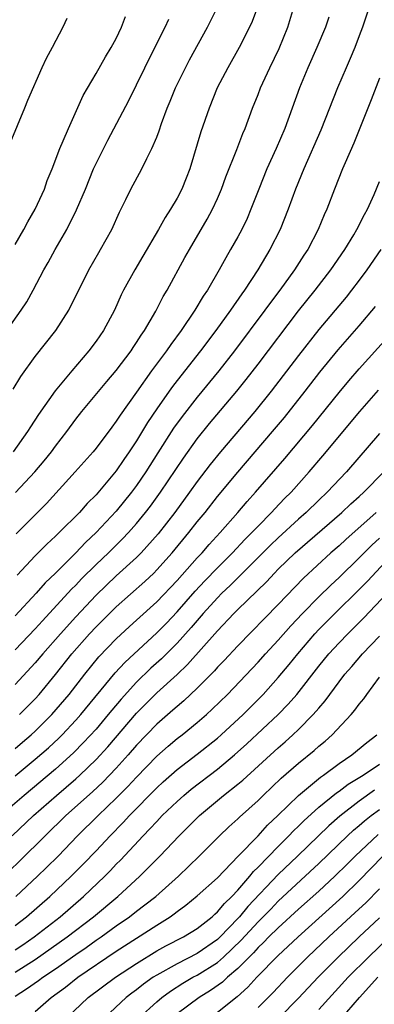
# Model space of a CAD drawing. Units: inches. Extents: x 2604000 to 2607000, y 1485000 to 1488000.
# Drawn here: x 2604905 to 2604940, y 1486056 to 1486154 of the extents above; entities that cross this region are included whole.
import ezdxf

# ---------------------------------------------------------------- set-up
doc = ezdxf.new("R2010")
doc.units = ezdxf.units.IN
doc.header["$MEASUREMENT"] = 0
doc.layers.add('LD26041485_2ft', color=212, linetype='Continuous')

msp = doc.modelspace()

# ---------------------------------------------------------------- linework, layer by layer
at = {"layer": 'LD26041485_2ft'}
for points, elevation in [([(2604904.808, 1486117.192), (2604905.556, 1486118.444), (2604907, 1486120.416), (2604909.045, 1486123), (2604910.315, 1486125), (2604912.274, 1486129), (2604913.271, 1486130.729), (2604913.443, 1486131), (2604914.558, 1486133), (2604915.308, 1486134.692), (2604915.946, 1486135.946), (2604916.446, 1486137), (2604917.528, 1486139), (2604918.002, 1486140.002), (2604918.52, 1486141), (2604919, 1486142.127), (2604919.241, 1486142.759), (2604919.476, 1486143.476), (2604920.04, 1486145), (2604920.324, 1486145.675), (2604920.848, 1486147), (2604921.823, 1486149), (2604922.232, 1486149.768), (2604924.017, 1486153), (2604925.007, 1486155)], 9740), ([(2604928.945, 1486155), (2604928.422, 1486153.578), (2604928.164, 1486153), (2604927.134, 1486151), (2604926.006, 1486149), (2604924.971, 1486147), (2604924.158, 1486145), (2604923.344, 1486142.656), (2604922.254, 1486139), (2604921.912, 1486138.088), (2604921.474, 1486137), (2604921, 1486136.095), (2604920.363, 1486135), (2604919.826, 1486134.174), (2604919.173, 1486133), (2604917.636, 1486130.364), (2604916.816, 1486129), (2604915.72, 1486127), (2604915.479, 1486126.521), (2604914.808, 1486125), (2604913.745, 1486123), (2604913, 1486121.93), (2604912.304, 1486121), (2604910.602, 1486119), (2604908.97, 1486117.03), (2604907.315, 1486114.685), (2604906.527, 1486113.473), (2604906.237, 1486113), (2604904.81, 1486111)], 9738), ([(2604905.041, 1486106.959), (2604906.97, 1486109), (2604907.89, 1486110.11), (2604908.597, 1486111), (2604909, 1486111.558), (2604910.102, 1486113), (2604911, 1486114.228), (2604911.606, 1486115), (2604914.059, 1486117.941), (2604915, 1486119.035), (2604916.469, 1486121), (2604916.672, 1486121.328), (2604917, 1486121.797), (2604917.456, 1486122.544), (2604917.787, 1486123), (2604918.898, 1486124.898), (2604919.644, 1486126.356), (2604920.039, 1486127), (2604921.784, 1486130.216), (2604922.221, 1486131), (2604923.985, 1486134.016), (2604924.515, 1486135), (2604925, 1486136.073), (2604925.393, 1486137), (2604925.807, 1486138.193), (2604926.91, 1486140.91), (2604927.515, 1486142.486), (2604927.745, 1486143), (2604928.462, 1486145), (2604929, 1486146.335), (2604929.251, 1486147), (2604930.175, 1486149), (2604931.101, 1486150.899), (2604931.957, 1486153), (2604932.546, 1486155)], 9736), ([(2604939.965, 1486155), (2604939.31, 1486153), (2604939, 1486152.14), (2604938.552, 1486151), (2604938.1, 1486149.9), (2604937.694, 1486149), (2604936.84, 1486147), (2604935.194, 1486142.806), (2604933.509, 1486139), (2604932.699, 1486137), (2604931.972, 1486135), (2604931.179, 1486133), (2604930.178, 1486131), (2604928.987, 1486129), (2604927.674, 1486127), (2604927.386, 1486126.614), (2604926.291, 1486125), (2604924.842, 1486123), (2604923.333, 1486121), (2604921, 1486118.041), (2604920.547, 1486117.453), (2604920.225, 1486117), (2604919, 1486115.256), (2604918.097, 1486113.903), (2604917, 1486112.08), (2604916.287, 1486111), (2604915.758, 1486110.242), (2604915, 1486109.103), (2604913, 1486106.746), (2604912.119, 1486105.881), (2604911.353, 1486105), (2604909.363, 1486103), (2604909, 1486102.65), (2604908.132, 1486101.868), (2604907, 1486100.714), (2604905.209, 1486098.791)], 9732), ([(2604905, 1486131.513), (2604905.865, 1486133), (2604906.257, 1486133.744), (2604906.975, 1486135), (2604907.896, 1486137), (2604908.171, 1486137.83), (2604908.663, 1486139), (2604909.42, 1486141), (2604909.758, 1486141.758), (2604910.266, 1486143), (2604911.735, 1486146.265), (2604913, 1486148.429), (2604913.93, 1486150.069), (2604914.509, 1486151), (2604915, 1486151.9), (2604915.522, 1486153), (2604915.926, 1486154.074)], 9744), ([(2604935.996, 1486154.005), (2604935.652, 1486153), (2604934.812, 1486151), (2604933.932, 1486149), (2604933.108, 1486147), (2604931.648, 1486143), (2604930.798, 1486141), (2604929.88, 1486139), (2604929.068, 1486137), (2604928.303, 1486135), (2604927.914, 1486134.086), (2604927.389, 1486133), (2604927, 1486132.275), (2604926.287, 1486131), (2604925.808, 1486130.192), (2604925.158, 1486129), (2604923.999, 1486127), (2604923.592, 1486126.408), (2604922.761, 1486125), (2604921.404, 1486123), (2604920.372, 1486121.628), (2604919.959, 1486121), (2604918.486, 1486119), (2604917, 1486116.886), (2604915.378, 1486114.623), (2604915, 1486114.019), (2604914.552, 1486113.448), (2604913, 1486111.365), (2604912.706, 1486111), (2604910.947, 1486109), (2604908.111, 1486105.889), (2604905.11, 1486102.89)], 9734), ([(2604904.199, 1486123), (2604905.604, 1486125), (2604906.151, 1486125.849), (2604906.8, 1486127), (2604907.857, 1486129), (2604908.272, 1486129.728), (2604908.962, 1486131), (2604910.102, 1486133), (2604911.075, 1486134.925), (2604911.947, 1486137), (2604912.76, 1486139), (2604913, 1486139.532), (2604914.158, 1486141.841), (2604916.235, 1486145.765), (2604917, 1486147.294), (2604917.814, 1486149), (2604919, 1486151.402), (2604919.815, 1486153), (2604920.192, 1486153.809)], 9742), ([(2604910.129, 1486153.871), (2604909.711, 1486153), (2604908.682, 1486151), (2604908.084, 1486149.916), (2604907.655, 1486149), (2604906.236, 1486145.764), (2604905.946, 1486145), (2604904.494, 1486141.506)], 9746), ([(2604941, 1486147.979), (2604940.192, 1486145.807), (2604938.467, 1486141.533), (2604937.604, 1486139.604), (2604937.351, 1486139), (2604936.557, 1486137), (2604935.797, 1486135), (2604935.544, 1486134.456), (2604934.948, 1486133), (2604933.904, 1486131), (2604933.535, 1486130.466), (2604932.602, 1486129), (2604931.162, 1486127), (2604930.23, 1486125.77), (2604929.685, 1486125), (2604926.686, 1486121), (2604925.134, 1486119), (2604923, 1486116.4), (2604921.504, 1486114.496), (2604920.667, 1486113.333), (2604919.104, 1486110.896), (2604917.919, 1486109), (2604917, 1486107.652), (2604916.515, 1486107), (2604915, 1486105.127), (2604913.022, 1486103), (2604911.972, 1486102.028), (2604911.018, 1486101), (2604908.985, 1486099), (2604907.969, 1486098.031), (2604907.086, 1486097), (2604905, 1486094.773)], 9730), ([(2604905, 1486091.419), (2604907, 1486093.48), (2604907.714, 1486094.286), (2604910.588, 1486097.412), (2604911, 1486097.805), (2604911.579, 1486098.421), (2604913, 1486099.835), (2604914.224, 1486101), (2604915.624, 1486102.376), (2604916.206, 1486103), (2604917, 1486103.904), (2604917.891, 1486105), (2604918.374, 1486105.626), (2604919.377, 1486107), (2604921.624, 1486110.376), (2604923, 1486112.279), (2604924.215, 1486113.784), (2604926.915, 1486117), (2604927.843, 1486118.157), (2604929, 1486119.656), (2604933, 1486124.933), (2604934.632, 1486127), (2604936.185, 1486129), (2604937.569, 1486131), (2604938.45, 1486132.45), (2604938.773, 1486133), (2604939.509, 1486134.491), (2604939.799, 1486135), (2604940.465, 1486136.465), (2604941, 1486137.733)], 9728), ([(2604941.124, 1486131), (2604939.754, 1486129), (2604939, 1486127.979), (2604938.249, 1486127), (2604937.69, 1486126.31), (2604935, 1486123.091), (2604933, 1486120.529), (2604930.306, 1486117), (2604928.682, 1486115), (2604925.286, 1486111), (2604924.263, 1486109.737), (2604923, 1486108.073), (2604922.245, 1486107), (2604920.772, 1486105), (2604919.131, 1486102.869), (2604917.472, 1486101), (2604917, 1486100.534), (2604915, 1486098.733), (2604913, 1486096.811), (2604911, 1486094.681), (2604909.493, 1486093), (2604907.737, 1486091), (2604907, 1486090.118), (2604905, 1486087.966)], 9726), ([(2604905.444, 1486085), (2604907, 1486086.564), (2604907.383, 1486087), (2604909, 1486088.979), (2604910.61, 1486091), (2604912.367, 1486093), (2604913, 1486093.683), (2604915, 1486095.664), (2604917.821, 1486098.179), (2604918.693, 1486099), (2604919, 1486099.303), (2604920.521, 1486101), (2604922.175, 1486103), (2604923, 1486104.054), (2604923.78, 1486105), (2604925, 1486106.561), (2604927, 1486108.985), (2604930.439, 1486113), (2604931.606, 1486114.394), (2604933.67, 1486117), (2604935.121, 1486118.879), (2604936.916, 1486121.084), (2604939, 1486123.476), (2604940.62, 1486125.38)], 9724), ([(2604905, 1486081.646), (2604905.727, 1486082.273), (2604906.608, 1486083), (2604907, 1486083.355), (2604908.635, 1486085), (2604910.333, 1486087), (2604911.886, 1486089), (2604913.281, 1486090.719), (2604915, 1486092.491), (2604916.299, 1486093.701), (2604917, 1486094.327), (2604919, 1486096.167), (2604921, 1486098.267), (2604923, 1486100.503), (2604923.471, 1486101), (2604924.176, 1486101.824), (2604925.261, 1486103), (2604927.006, 1486105), (2604927.92, 1486106.08), (2604928.762, 1486107), (2604931.655, 1486110.345), (2604934.39, 1486113.611), (2604937, 1486116.874), (2604937.972, 1486118.028), (2604939, 1486119.222), (2604941.74, 1486122.26)], 9722), ([(2604905, 1486078.923), (2604907, 1486080.573), (2604908.295, 1486081.705), (2604909.332, 1486082.668), (2604909.661, 1486083), (2604911, 1486084.433), (2604911.505, 1486085), (2604914.879, 1486089.121), (2604915.837, 1486090.163), (2604919, 1486093.09), (2604919.944, 1486094.055), (2604921, 1486095.169), (2604922.795, 1486097.205), (2604923.76, 1486098.24), (2604925, 1486099.515), (2604926.488, 1486101), (2604927.695, 1486102.305), (2604928.393, 1486103), (2604929, 1486103.656), (2604930.347, 1486105), (2604930.655, 1486105.345), (2604931.631, 1486106.369), (2604932.259, 1486107), (2604934.044, 1486109), (2604935.412, 1486110.588), (2604939.062, 1486115), (2604940.902, 1486117.098)], 9720), ([(2604941, 1486112.797), (2604937.731, 1486109), (2604935.827, 1486107), (2604935, 1486106.225), (2604933.762, 1486105), (2604933, 1486104.327), (2604931, 1486102.49), (2604930.237, 1486101.763), (2604927.252, 1486098.748), (2604927, 1486098.524), (2604926.239, 1486097.761), (2604925.433, 1486097), (2604925, 1486096.561), (2604923.584, 1486095), (2604922.397, 1486093.603), (2604921, 1486092.057), (2604919.471, 1486090.529), (2604918.422, 1486089.578), (2604917, 1486088.209), (2604915.471, 1486086.529), (2604914.56, 1486085.44), (2604914.213, 1486085), (2604913, 1486083.567), (2604911.778, 1486082.222), (2604910.784, 1486081.216), (2604909, 1486079.604), (2604905.897, 1486077), (2604903.612, 1486075)], 9718), ([(2604904.727, 1486073), (2604906.821, 1486075), (2604909.088, 1486077), (2604911, 1486078.641), (2604911.397, 1486079), (2604913, 1486080.549), (2604914.179, 1486081.821), (2604917, 1486085.136), (2604919, 1486087.143), (2604921, 1486088.964), (2604922.05, 1486089.95), (2604925, 1486093.285), (2604926.617, 1486095), (2604927, 1486095.388), (2604929.852, 1486098.148), (2604930.629, 1486099), (2604931, 1486099.375), (2604932.676, 1486101), (2604937.288, 1486105), (2604938.162, 1486105.838), (2604939, 1486106.574), (2604939.46, 1486107), (2604941.416, 1486109)], 9716), ([(2604940.664, 1486105), (2604937.677, 1486102.323), (2604937, 1486101.692), (2604936.202, 1486101), (2604933.491, 1486098.509), (2604931, 1486095.902), (2604927, 1486091.806), (2604925.649, 1486090.351), (2604925, 1486089.677), (2604924.688, 1486089.312), (2604923, 1486087.611), (2604921.656, 1486086.344), (2604921, 1486085.813), (2604920.578, 1486085.422), (2604919, 1486084.059), (2604917, 1486081.957), (2604916.179, 1486081), (2604915, 1486079.695), (2604913.678, 1486078.321), (2604912.644, 1486077.356), (2604910.02, 1486075), (2604907.964, 1486073), (2604905.477, 1486070.523), (2604904.458, 1486069.542)], 9714), ([(2604905.084, 1486067), (2604907.217, 1486069), (2604908.121, 1486069.878), (2604909.244, 1486071), (2604911.183, 1486073), (2604913.199, 1486075), (2604915, 1486076.727), (2604916.134, 1486077.866), (2604917, 1486078.813), (2604919, 1486080.885), (2604920.123, 1486081.877), (2604921, 1486082.621), (2604921.493, 1486083), (2604923, 1486084.218), (2604923.906, 1486085), (2604924.48, 1486085.52), (2604925.989, 1486087), (2604929, 1486090.191), (2604929.723, 1486091), (2604931, 1486092.375), (2604932.226, 1486093.775), (2604933.379, 1486095), (2604935, 1486096.655), (2604936.182, 1486097.818), (2604937, 1486098.567), (2604939, 1486100.492), (2604940.245, 1486101.755), (2604941, 1486102.462)], 9712), ([(2604905, 1486064.122), (2604906.138, 1486065), (2604908.434, 1486067), (2604910.538, 1486069), (2604911.767, 1486070.233), (2604913, 1486071.522), (2604914.381, 1486073), (2604915.686, 1486074.314), (2604916.314, 1486075), (2604919, 1486077.762), (2604919.645, 1486078.355), (2604921, 1486079.55), (2604923, 1486081.066), (2604925, 1486082.679), (2604925.365, 1486083), (2604927.521, 1486085), (2604929.499, 1486087), (2604931, 1486088.674), (2604932.062, 1486089.938), (2604932.917, 1486091), (2604934.627, 1486093), (2604935, 1486093.4), (2604936.578, 1486095), (2604939, 1486097.375), (2604939.808, 1486098.192), (2604942.421, 1486101)], 9710), ([(2604905, 1486061.716), (2604905.773, 1486062.227), (2604906.883, 1486063), (2604909.46, 1486065), (2604911.767, 1486067), (2604913.866, 1486069), (2604914.429, 1486069.571), (2604915, 1486070.183), (2604915.409, 1486070.591), (2604917.642, 1486073), (2604918.322, 1486073.677), (2604919, 1486074.434), (2604919.548, 1486075), (2604921, 1486076.411), (2604921.66, 1486077), (2604922.398, 1486077.602), (2604925, 1486079.611), (2604926.663, 1486081), (2604927.898, 1486082.102), (2604931.001, 1486085), (2604931.984, 1486086.015), (2604932.84, 1486087), (2604935, 1486089.786), (2604935.994, 1486091), (2604937, 1486092.097), (2604937.878, 1486093), (2604938.447, 1486093.553), (2604939.44, 1486094.56), (2604942.357, 1486097.643)], 9708), ([(2604905, 1486059.517), (2604907, 1486060.766), (2604910.154, 1486063), (2604912.764, 1486065), (2604915.168, 1486067), (2604917.34, 1486069), (2604919.309, 1486071), (2604921.201, 1486073), (2604922.11, 1486073.89), (2604923.212, 1486075), (2604925.603, 1486077), (2604927, 1486078.111), (2604927.485, 1486078.515), (2604931, 1486081.709), (2604931.692, 1486082.308), (2604932.446, 1486083), (2604933, 1486083.53), (2604934.463, 1486085), (2604935, 1486085.645), (2604935.634, 1486086.366), (2604936.081, 1486087), (2604937, 1486088.243), (2604937.586, 1486089), (2604938.254, 1486089.745), (2604939.333, 1486091), (2604941, 1486092.762)], 9706), ([(2604905, 1486057.145), (2604906.146, 1486057.854), (2604907.328, 1486058.672), (2604907.757, 1486059), (2604909, 1486059.842), (2604911, 1486061.254), (2604912.036, 1486061.964), (2604913, 1486062.661), (2604913.496, 1486063), (2604915, 1486064.1), (2604916.297, 1486065), (2604917, 1486065.554), (2604917.834, 1486066.166), (2604918.894, 1486067), (2604921.156, 1486069), (2604923.189, 1486071), (2604925.179, 1486073), (2604926.116, 1486073.884), (2604927, 1486074.667), (2604927.163, 1486074.837), (2604929, 1486076.488), (2604929.514, 1486077), (2604931.299, 1486078.701), (2604933, 1486080.197), (2604934.547, 1486081.453), (2604935, 1486081.872), (2604935.621, 1486082.379), (2604936.318, 1486083), (2604938.211, 1486085), (2604938.575, 1486085.425), (2604939, 1486086.035), (2604939.435, 1486086.565), (2604939.734, 1486087), (2604941, 1486088.692)], 9704), ([(2604907, 1486055.624), (2604908.559, 1486057), (2604909.969, 1486058.031), (2604911.204, 1486059), (2604915, 1486061.579), (2604919, 1486064.168), (2604920.314, 1486065), (2604920.716, 1486065.284), (2604921, 1486065.515), (2604921.871, 1486066.129), (2604923, 1486067.062), (2604925, 1486068.855), (2604927.027, 1486070.973), (2604929.01, 1486073), (2604929.952, 1486074.048), (2604930.968, 1486075), (2604932.994, 1486077.006), (2604935.181, 1486078.819), (2604935.462, 1486079), (2604937, 1486080.145), (2604938.262, 1486081), (2604939.75, 1486082.25), (2604940.731, 1486083)], 9702), ([(2604910.112, 1486055), (2604912.217, 1486057), (2604914.915, 1486059), (2604917, 1486060.381), (2604919, 1486061.61), (2604919.892, 1486062.108), (2604921.642, 1486063), (2604923, 1486063.837), (2604924.463, 1486065), (2604924.741, 1486065.259), (2604925, 1486065.468), (2604925.684, 1486066.316), (2604926.423, 1486067), (2604927, 1486067.61), (2604928.193, 1486069), (2604928.545, 1486069.455), (2604929, 1486069.885), (2604931, 1486071.952), (2604932.058, 1486073), (2604932.509, 1486073.491), (2604933, 1486073.958), (2604933.514, 1486074.486), (2604935, 1486075.836), (2604936.748, 1486077.252), (2604937, 1486077.414), (2604937.897, 1486078.103), (2604939.373, 1486079), (2604941, 1486080.093)], 9700), ([(2604940.495, 1486077.505), (2604939, 1486076.429), (2604937.066, 1486074.934), (2604935.994, 1486074.006), (2604932.907, 1486071), (2604931, 1486069.177), (2604928.003, 1486065.996), (2604927.178, 1486065), (2604927, 1486064.805), (2604925.277, 1486063), (2604925, 1486062.734), (2604923, 1486061.361), (2604921, 1486060.348), (2604919, 1486059.22), (2604918.656, 1486059), (2604917.683, 1486058.317), (2604917, 1486057.776), (2604916.551, 1486057.449), (2604915.974, 1486057), (2604913.838, 1486055)], 9698), ([(2604917.268, 1486055), (2604919, 1486056.586), (2604919.49, 1486057), (2604920.36, 1486057.641), (2604921.583, 1486058.417), (2604922.576, 1486059), (2604923, 1486059.222), (2604925, 1486060.472), (2604925.605, 1486061), (2604927.339, 1486062.662), (2604929, 1486064.499), (2604930.249, 1486065.751), (2604931, 1486066.534), (2604935, 1486070.251), (2604937.835, 1486073), (2604938.44, 1486073.56), (2604939, 1486074.021), (2604939.52, 1486074.48), (2604940.172, 1486075), (2604941, 1486075.61)], 9696), ([(2604940.852, 1486073.148), (2604938.582, 1486071), (2604937.8, 1486070.2), (2604936.583, 1486069), (2604935, 1486067.528), (2604933, 1486065.739), (2604931, 1486063.911), (2604930.077, 1486063), (2604929.552, 1486062.448), (2604929, 1486061.936), (2604928.566, 1486061.434), (2604928.117, 1486061), (2604927, 1486059.862), (2604925.991, 1486059), (2604925.482, 1486058.518), (2604924.311, 1486057.689), (2604923.19, 1486057), (2604921, 1486055.372)], 9694), ([(2604941.338, 1486071), (2604939, 1486068.578), (2604937.377, 1486067), (2604932.953, 1486063), (2604931.959, 1486062.041), (2604931, 1486061.157), (2604928.889, 1486059), (2604927.984, 1486058.016), (2604926.929, 1486057.071), (2604925, 1486055.517)], 9692), ([(2604929, 1486056.026), (2604929.986, 1486057), (2604930.492, 1486057.507), (2604931.902, 1486059), (2604933.88, 1486061), (2604935.981, 1486063), (2604938.6, 1486065.4), (2604939.633, 1486066.367), (2604941, 1486067.751)], 9690), ([(2604941, 1486064.886), (2604938.995, 1486063), (2604936.914, 1486061), (2604934.937, 1486059), (2604933, 1486056.926), (2604931.101, 1486055)], 9688), ([(2604935, 1486055.826), (2604937.903, 1486059), (2604939.896, 1486061), (2604943, 1486064.009)], 9686), ([(2604937.162, 1486054.838), (2604939.008, 1486057), (2604940.827, 1486059)], 9684)]:
    msp.add_lwpolyline(points, dxfattribs=dict(at, elevation=elevation))

doc.saveas('drawing.dxf')
